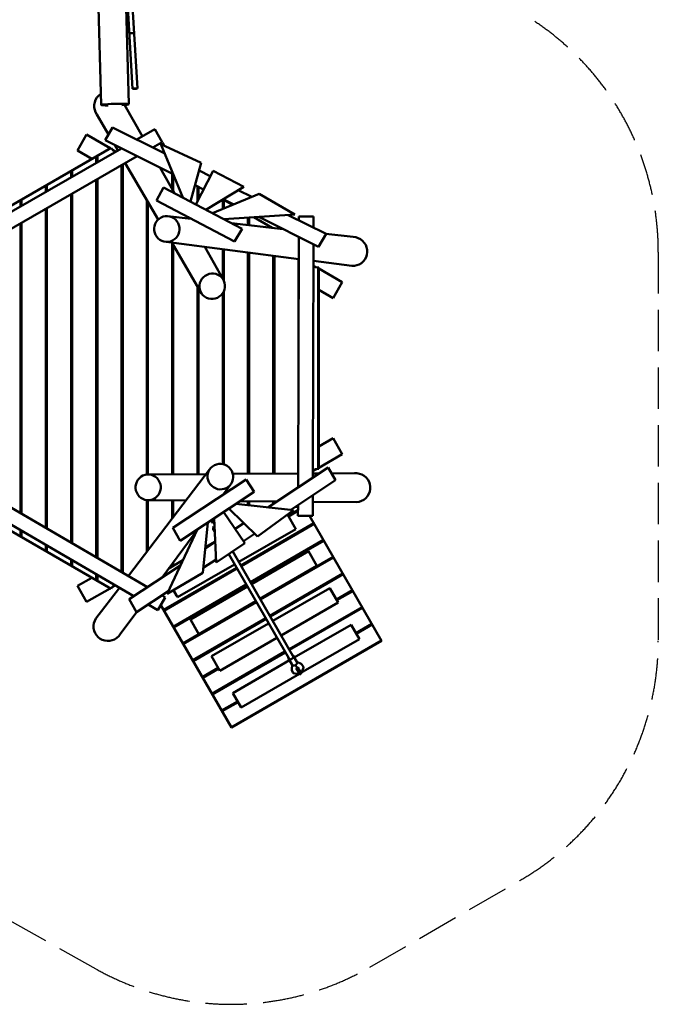
# Model space of a CAD drawing. Units: millimetres. Extents: x 228658 to 253975, y 50334 to 72566.
# Drawn here: x 238609 to 242070, y 53938 to 59272 of the extents above; entities that cross this region are included whole.
import ezdxf

# ---------------------------------------------------------------- set-up
doc = ezdxf.new("R2010")
doc.units = ezdxf.units.MM
doc.header["$LTSCALE"] = 100
doc.linetypes.add('AM_DIN_F_W050', pattern=[6.25, 4.75, -1.5])
doc.linetypes.add('AM_DIN_F_W050x2', pattern=[3.125, 2.25, -0.875])
doc.layers.add('AM_0', color=7, linetype='Continuous', lineweight=50)
doc.layers.add('AM_3', color=6, linetype='AM_DIN_F_W050', lineweight=25)

msp = doc.modelspace()

# ---------------------------------------------------------------- linework, layer by layer
at = {"layer": 'AM_0'}
for p, q in [((238956.1, 62409.1), (239050.3, 58810.3)), ((239022.9, 62332.3), (239220.9, 58898)), ((239048.9, 62333.8), (239246.9, 58899.5)), ((239179.1, 59624.5), (239200.3, 58814.2)), ((239203.7, 59197.5), (239205.4, 59198.1)), ((239203.7, 59197.5), (239205.4, 59197.2)), ((239205.4, 59198.1), (239210.1, 59198.7)), ((239210.1, 59198.7), (239216.6, 59199.2)), ((239216.6, 59199.2), (239223.1, 59199.4)), ((239223.1, 59199.4), (239227.9, 59199.4)), ((239227.9, 59199.4), (239229.6, 59199)), ((239227.9, 59198.5), (239229.6, 59199)), ((239220.9, 58898), (239222.7, 58898.5)), ((239220.9, 58898), (239222.7, 58897.8)), ((239222.7, 58898.5), (239227.4, 58899.1)), ((239222.7, 58897.8), (239227.5, 58897.8)), ((239227.4, 58899.1), (239233.9, 58899.5)), ((239227.5, 58897.8), (239234, 58898.1)), ((239233.9, 58899.5), (239240.4, 58899.8)), ((239234, 58898.1), (239240.4, 58898.5)), ((239240.4, 58899.8), (239245.1, 58899.8)), ((239240.4, 58898.5), (239245.2, 58899.1)), ((239245.1, 58899.8), (239246.9, 58899.5)), ((239245.2, 58899.1), (239246.9, 58899.5)), ((239016.2, 58825.1), (239020.9, 58838.1)), ((239020.9, 58838.1), (239027.8, 58850)), ((239027.8, 58850), (239036.7, 58860.5)), ((239036.7, 58860.5), (239047.3, 58869.2)), ((239047.3, 58869.2), (239048.8, 58870)), ((239013.7, 58811.5), (239016.2, 58825.1)), ((239013.7, 58797.5), (239013.7, 58811.5)), ((239013.7, 58797.5), (239016.1, 58783.8)), ((239016.1, 58783.8), (239020.7, 58770.5)), ((239050.3, 58810.3), (239052.8, 58811.4)), ((239050.3, 58810.3), (239052.9, 58809.3)), ((239052.8, 58811.4), (239060.3, 58812.6)), ((239052.9, 58809.3), (239060.4, 58808.6)), ((239060.3, 58812.6), (239072.2, 58813.8)), ((239060.4, 58808.6), (239072.4, 58808)), ((239072.2, 58813.8), (239087.7, 58814.8)), ((239072.4, 58808), (239087.9, 58807.8)), ((239087.7, 58814.8), (239105.8, 58815.7)), ((239105.8, 58815.7), (239125.2, 58816.3)), ((239125.2, 58816.3), (239144.6, 58816.7)), ((239144.6, 58816.7), (239162.7, 58816.8)), ((239162.7, 58816.8), (239178.2, 58816.5)), ((239162.9, 58809.8), (239178.4, 58810.8)), ((239177.7, 58810.8), (239274, 58640.3)), ((239178.2, 58816.5), (239190.2, 58816)), ((239178.4, 58810.8), (239190.3, 58812)), ((239190.2, 58816), (239197.7, 58815.2)), ((239190.3, 58812), (239197.7, 58813.1)), ((239197.7, 58815.2), (239200.3, 58814.2)), ((239197.7, 58813.1), (239200.3, 58814.2)), ((239020.7, 58770.5), (239027.6, 58758.3)), ((239027.6, 58758.3), (239090.4, 58651)), ((239072, 58619.2), (239112.1, 58688.6)), ((239112.1, 58688.6), (239395.3, 58547.4)), ((239243.7, 58623), (239340.8, 58678.6)), ((239340.8, 58678.6), (239380.8, 58609.2)), ((238921.7, 58563.3), (238971.7, 58649.9)), ((238971.7, 58649.9), (239099.3, 58576.3)), ((237932.7, 57871.2), (239160.3, 58575.2)), ((238159.7, 58033.8), (239104.1, 58579)), ((239072, 58619.2), (239441.8, 58434.8)), ((239104.1, 58579), (239107.2, 58573.8)), ((239107.2, 58573.8), (239115, 58564.4)), ((239110.5, 58569.8), (239130.7, 58558.1)), ((239124.2, 58593.2), (239141.2, 58564.2)), ((239329.9, 58580), (239380.8, 58609.2)), ((239494.1, 58308.3), (239374.4, 58598.1)), ((239374.4, 58598.1), (239593.4, 58496.7)), ((239382.3, 58606.6), (239391.9, 58590)), ((237972.8, 57801.8), (239246.5, 58532.2)), ((238921.7, 58563.3), (238999.3, 58518.5)), ((239024.5, 58497.3), (239024.5, 58533.1)), ((239027.5, 58499), (239027.5, 58534.8)), ((239030.5, 58500.7), (239030.5, 58536.5)), ((239115, 58564.4), (239124.4, 58556.6)), ((239124.4, 58556.6), (239126.1, 58555.5)), ((239386.9, 58551.6), (239392.3, 58554.7)), ((239161.5, 56280.7), (239161.5, 58483.4)), ((239164.5, 56278.9), (239164.5, 58485.1)), ((239167.5, 56277.2), (239167.5, 58486.9)), ((239181.7, 58495), (239360.3, 58189.6)), ((239369.8, 58470.7), (239447.8, 58332.7)), ((239593.4, 58496.7), (239534.5, 58286.9)), ((238887.5, 58418.7), (238887.5, 58454)), ((238890.5, 58420.4), (238890.5, 58455.7)), ((238893.5, 58422.1), (238893.5, 58457.4)), ((239435.5, 58354.5), (239435.5, 58438)), ((239438.5, 58349.2), (239438.5, 58436.5)), ((239441.5, 58343.8), (239441.5, 58435)), ((239564, 58271.3), (239657.7, 58453.9)), ((239581.6, 58454.5), (239642.4, 58424.2)), ((239657.7, 58453.9), (239823.6, 58367.7)), ((238750.5, 58340.1), (238750.5, 58374.9)), ((238753.5, 58341.8), (238753.5, 58376.6)), ((238756.5, 58343.6), (238756.5, 58378.4)), ((239024.5, 56360.3), (239024.5, 58404.9)), ((239027.5, 56358.6), (239027.5, 58406.6)), ((239030.5, 56356.8), (239030.5, 58408.3)), ((239351.1, 58293.3), (239388.4, 58364)), ((239814.5, 58139.2), (239388.4, 58364)), ((239559.6, 58376.1), (239605.9, 58353)), ((239572.5, 58287.8), (239572.5, 58369.7)), ((239575.5, 58293.7), (239575.5, 58368.2)), ((239578.5, 58299.5), (239578.5, 58366.7)), ((239823.6, 58367.7), (239618.3, 58242.7)), ((238887.5, 56440), (238887.5, 58326.3)), ((238890.5, 56438.2), (238890.5, 58328)), ((238893.5, 56436.5), (238893.5, 58329.7)), ((239907.7, 58329.8), (239654.5, 58223.6)), ((239793.1, 58349.1), (239866.5, 58312.5)), ((240100.8, 58216.1), (239907.7, 58329.8)), ((238613.5, 58261.6), (238613.5, 58295.8)), ((238616.5, 58263.3), (238616.5, 58297.5)), ((238619.5, 58265), (238619.5, 58299.3)), ((238756.5, 56516.1), (238756.5, 58251.2)), ((239298.5, 56808.5), (239298.5, 58295.3)), ((239301.5, 56808.8), (239301.5, 58290.2)), ((239304.5, 56808.8), (239304.5, 58285)), ((239772.8, 58070.7), (239351.1, 58293.3)), ((239709.5, 58246.7), (239709.5, 58299.3)), ((239710.3, 58298.8), (239762.3, 58268.8)), ((239712.3, 58300), (239769.1, 58271.7)), ((239712.5, 58247.9), (239712.5, 58297.5)), ((239715.5, 58249.2), (239715.5, 58295.8)), ((238750.5, 56519.6), (238750.5, 58247.7)), ((238753.5, 56517.8), (238753.5, 58249.5)), ((239365.4, 58194.3), (239375.6, 58200.8)), ((239375.6, 58200.8), (239386.7, 58205.4)), ((239386.7, 58205.4), (239398.4, 58207.9)), ((239398.4, 58207.9), (239410.4, 58208.3)), ((239410.4, 58208.3), (239422.2, 58206.6)), ((239410.4, 58208.3), (239539.4, 58193.9)), ((239422.2, 58206.6), (239433.6, 58202.9)), ((239433.6, 58202.9), (239444.2, 58197.2)), ((239444.2, 58197.2), (239453.6, 58189.7)), ((239520.6, 58203.8), (239525.3, 58195.5)), ((239714.9, 58191.7), (240100.8, 58216.1)), ((239846.5, 58159.5), (239846.5, 58200)), ((239849.5, 58159.1), (239849.5, 58200.2)), ((239852.5, 58158.8), (239852.5, 58200.4)), ((239877.9, 58202), (239976.9, 58144.9)), ((239905.3, 58203.8), (240229.5, 58042.1)), ((240064.4, 58213.8), (240269.6, 58111.5)), ((240122.2, 58185), (240122.2, 58207)), ((240122.2, 58207), (240202.4, 58207)), ((240202.2, 58145.1), (240202.4, 58207)), ((238613.5, 56599.2), (238613.5, 58169.2)), ((238616.5, 56597.5), (238616.5, 58170.9)), ((238619.5, 56595.7), (238619.5, 58172.6)), ((239338.1, 58142.1), (239339.8, 58154.1)), ((239339.8, 58154.1), (239343.5, 58165.7)), ((239343.5, 58165.7), (239349.2, 58176.5)), ((239349.2, 58176.5), (239356.5, 58186.1)), ((239356.5, 58186.1), (239365.4, 58194.3)), ((239453.6, 58189.7), (239461.6, 58180.6)), ((239461.6, 58180.6), (239467.9, 58170.3)), ((239467.9, 58170.3), (239472.4, 58158.9)), ((239472.4, 58158.9), (239474.9, 58147)), ((239474.9, 58147), (239475.3, 58134.8)), ((239715.5, 58191.4), (239715.5, 58191.8)), ((239757.1, 58169.5), (240036.8, 58138.2)), ((239338.1, 58142.1), (239338.5, 58129.9)), ((239338.5, 58129.9), (239341, 58117.9)), ((239341, 58117.9), (239345.5, 58106.6)), ((239345.5, 58106.6), (239351.8, 58096.3)), ((239351.8, 58096.3), (239359.8, 58087.2)), ((239447.9, 58082.6), (239456.8, 58090.7)), ((239456.8, 58090.7), (239464.2, 58100.4)), ((239464.2, 58100.4), (239469.9, 58111.1)), ((239469.9, 58111.1), (239473.6, 58122.7)), ((239473.6, 58122.7), (239475.3, 58134.8)), ((239772.8, 58070.7), (239814.5, 58139.2)), ((240117.9, 56738.7), (240121.9, 58095.7)), ((240229.5, 58042.1), (240269.6, 58111.5)), ((240268.1, 58112.2), (240417.2, 58095.5)), ((240417.2, 58095.5), (240431, 58093.6)), ((240431, 58093.6), (240444.3, 58089.3)), ((239359.8, 58087.2), (239369.2, 58079.7)), ((239369.2, 58079.7), (239379.8, 58074)), ((239379.8, 58074), (239391.1, 58070.2)), ((239391.1, 58070.2), (239403, 58068.5)), ((239403, 58068.5), (239415, 58069)), ((239403, 58068.5), (240121.5, 57975.8)), ((239415, 58069), (239426.7, 58071.5)), ((239426.7, 58071.5), (239437.8, 58076.1)), ((239433.5, 58064.6), (239594.7, 57789.1)), ((239435.5, 56809.6), (239435.5, 58061.1)), ((239437.8, 58076.1), (239447.9, 58082.6)), ((239438.5, 56809.6), (239438.5, 58056)), ((239441.5, 56809.6), (239441.5, 58050.9)), ((239612.3, 58041.5), (239710.4, 57867.8)), ((240198.2, 56791.9), (240201.9, 58055.8)), ((240444.3, 58089.3), (240456.6, 58082.8)), ((240456.6, 58082.8), (240467.6, 58074.4)), ((240467.6, 58074.4), (240477, 58064.2)), ((240477, 58064.2), (240484.4, 58052.5)), ((240484.4, 58052.5), (240489.6, 58039.8)), ((240489.6, 58039.8), (240492.5, 58026.4)), ((239709.5, 57869.5), (239709.5, 58029)), ((239712.5, 57864.1), (239712.5, 58028.6)), ((239715.5, 57858.8), (239715.5, 58028.2)), ((239846.5, 56811.9), (239846.5, 58011.3)), ((239849.5, 56812), (239849.5, 58010.9)), ((239852.5, 56812), (239852.5, 58010.5)), ((239983.5, 56812.7), (239983.5, 57993.6)), ((239986.5, 56812.7), (239986.5, 57993.2)), ((239989.5, 56812.8), (239989.5, 57992.8)), ((240480.3, 57974.1), (240486.8, 57986.1)), ((240486.8, 57986.1), (240491.1, 57999.1)), ((240491.1, 57999.1), (240493, 58012.7)), ((240492.5, 58026.4), (240493, 58012.7)), ((240120.5, 57618.8), (240120.5, 57975.9)), ((240201.6, 57939.8), (240218.5, 57930.1)), ((240201.6, 57934.9), (240211.6, 57931.3)), ((240201.7, 57965.4), (240408.9, 57938.7)), ((240211.6, 57931.3), (240223.6, 57929.2)), ((240408.9, 57938.7), (240422.9, 57939.1)), ((240422.9, 57939.1), (240436.5, 57941.9)), ((240436.5, 57941.9), (240449.5, 57947)), ((240449.5, 57947), (240461.3, 57954.2)), ((240461.3, 57954.2), (240471.7, 57963.3)), ((240471.7, 57963.3), (240480.3, 57974.1)), ((239596.6, 57867.9), (239604.6, 57877.1)), ((239604.6, 57877.1), (239614.1, 57884.7)), ((239614.1, 57884.7), (239624.7, 57890.7)), ((239624.7, 57890.7), (239636.2, 57894.8)), ((239636.2, 57894.8), (239648.2, 57896.9)), ((239648.2, 57896.9), (239660.3, 57896.9)), ((239660.3, 57896.9), (239672.2, 57894.8)), ((239672.2, 57894.8), (239683.4, 57890.7)), ((239683.4, 57890.7), (239693.8, 57884.7)), ((239693.8, 57884.7), (239702.9, 57877)), ((239702.9, 57877), (239710.4, 57867.8)), ((240223.6, 57929.2), (240229.7, 57929.2)), ((240226.7, 56838.6), (240226.7, 57929.2)), ((240229.7, 56838.6), (240229.7, 57929.2)), ((240229.7, 57923.6), (240357.3, 57849.9)), ((239572.5, 56810.4), (239572.5, 57827)), ((239583.2, 57822.5), (239583.5, 57834.5)), ((239583.5, 57834.5), (239585.9, 57846.3)), ((239585.9, 57846.3), (239590.3, 57857.5)), ((239590.3, 57857.5), (239596.6, 57867.9)), ((239710.4, 57867.8), (239716.2, 57857.4)), ((239716.2, 57857.4), (239720.1, 57846.2)), ((239720.1, 57846.2), (239721.9, 57834.4)), ((239721.6, 57822.4), (239721.9, 57834.4)), ((240307.3, 57763.3), (240357.3, 57849.9)), ((239575.5, 56810.4), (239575.5, 57821.9)), ((239578.5, 56810.4), (239578.5, 57816.7)), ((239583.2, 57822.5), (239585, 57810.7)), ((239585, 57810.7), (239588.9, 57799.5)), ((239588.9, 57799.5), (239594.7, 57789.1)), ((239594.7, 57789.1), (239602.2, 57779.9)), ((239602.2, 57779.9), (239611.3, 57772.2)), ((239611.3, 57772.2), (239621.6, 57766.2)), ((239680.4, 57766.2), (239691, 57772.2)), ((239691, 57772.2), (239700.5, 57779.9)), ((239700.5, 57779.9), (239708.5, 57789)), ((239708.5, 57789), (239714.8, 57799.4)), ((239709.5, 56864.4), (239709.5, 57790.7)), ((239712.5, 56863.9), (239712.5, 57795.6)), ((239714.8, 57799.4), (239719.2, 57810.6)), ((239715.5, 56862.9), (239715.5, 57801.1)), ((239719.2, 57810.6), (239721.6, 57822.4)), ((240229.7, 57808.1), (240307.3, 57763.3)), ((239621.6, 57766.2), (239632.9, 57762.1)), ((239632.9, 57762.1), (239644.8, 57760.1)), ((239644.8, 57760.1), (239656.9, 57760)), ((239656.9, 57760), (239668.9, 57762.1)), ((239668.9, 57762.1), (239680.4, 57766.2)), ((240229.7, 56959.7), (240307.3, 57004.5)), ((240307.3, 57004.5), (240357.3, 56917.9)), ((240229.7, 56844.2), (240357.3, 56917.9)), ((237955.1, 56889.2), (239227.7, 56149.5)), ((238149.4, 56869), (239302.3, 56198.9)), ((239664.7, 56858.7), (239675.9, 56863.1)), ((239675.9, 56863.1), (239687.8, 56865.5)), ((239687.8, 56865.5), (239699.9, 56865.8)), ((239699.9, 56865.8), (239711.9, 56864.1)), ((239711.9, 56864.1), (239723.5, 56860.2)), ((239198.6, 56259.1), (239638.2, 56835.1)), ((239300.3, 56808.8), (239619.5, 56810.6)), ((239627.3, 56801.2), (239628.9, 56813.1)), ((239628.9, 56813.1), (239632.6, 56824.5)), ((239632.6, 56824.5), (239638.2, 56835.1)), ((239638.2, 56835.1), (239645.5, 56844.5)), ((239645.5, 56844.5), (239654.5, 56852.5)), ((239654.5, 56852.5), (239664.7, 56858.7)), ((239723.5, 56860.2), (239734.3, 56854.5)), ((239734.3, 56854.5), (239743.9, 56847)), ((239743.9, 56847), (239752.1, 56838)), ((239752.1, 56838), (239758.6, 56827.7)), ((239758.6, 56827.7), (239763.2, 56816.5)), ((239763.2, 56816.5), (239765.9, 56804.7)), ((239764.3, 56811.5), (240118.1, 56813.5)), ((239954.1, 56630.3), (240280.6, 56846.4)), ((240198.3, 56826.1), (240218.5, 56837.7)), ((240198.3, 56831.3), (240200.1, 56832.4)), ((240198.3, 56814), (240231.9, 56814.2)), ((240200.1, 56832.4), (240211.6, 56836.5)), ((240211.6, 56836.5), (240223.6, 56838.6)), ((240223.6, 56838.6), (240229.7, 56838.6)), ((240280.6, 56846.4), (240320.6, 56777)), ((240298.9, 56814.5), (240423.2, 56815.3)), ((240423.2, 56815.3), (240437.2, 56815.1)), ((240437.2, 56815.1), (240451, 56812.5)), ((240451, 56812.5), (240464.1, 56807.7)), ((239237.6, 56746), (239239.8, 56758)), ((239239.8, 56758), (239244, 56769.4)), ((239244, 56769.4), (239250.1, 56779.9)), ((239250.1, 56779.9), (239257.8, 56789.1)), ((239257.8, 56789.1), (239267, 56796.8)), ((239267, 56796.8), (239277.4, 56802.8)), ((239277.4, 56802.8), (239288.6, 56806.8)), ((239288.6, 56806.8), (239300.3, 56808.8)), ((239300.3, 56808.8), (239312.2, 56808.6)), ((239312.2, 56808.6), (239323.9, 56806.3)), ((239323.9, 56806.3), (239335, 56802)), ((239335, 56802), (239345.2, 56795.8)), ((239345.2, 56795.8), (239354.3, 56787.8)), ((239354.3, 56787.8), (239361.8, 56778.4)), ((239361.8, 56778.4), (239367.6, 56767.7)), ((239367.6, 56767.7), (239371.5, 56756.2)), ((239371.5, 56756.2), (239373.5, 56744.2)), ((239438.4, 56518.7), (239836.1, 56781.9)), ((239438.4, 56518.7), (239836.1, 56781.9)), ((239627.3, 56801.2), (239627.8, 56789.1)), ((239627.8, 56789.1), (239630.5, 56777.3)), ((239630.5, 56777.3), (239635.1, 56766.1)), ((239635.1, 56766.1), (239641.6, 56755.8)), ((239712.2, 56699.9), (239755.5, 56758.7)), ((239748.1, 56749.3), (239755.5, 56758.7)), ((239755.5, 56758.7), (239761.1, 56769.3)), ((239761.1, 56769.3), (239764.8, 56780.7)), ((239764.8, 56780.7), (239766.4, 56792.7)), ((239765.9, 56804.7), (239766.4, 56792.7)), ((239836.1, 56781.9), (239880.2, 56715.2)), ((239836.1, 56781.9), (239880.2, 56715.2)), ((240078.5, 56616.7), (240320.6, 56777)), ((240464.1, 56807.7), (240476.2, 56800.7)), ((240476.2, 56800.7), (240486.8, 56791.8)), ((240486.8, 56791.8), (240495.7, 56781.2)), ((240495.7, 56781.2), (240502.5, 56769.2)), ((240502.5, 56769.2), (240507.2, 56756.3)), ((240507.2, 56756.3), (240509.4, 56742.8)), ((238159.7, 56734), (239104.1, 56188.8)), ((239237.5, 56733.8), (239237.6, 56746)), ((239237.5, 56733.8), (239239.4, 56721.8)), ((239239.4, 56721.8), (239243.3, 56710.2)), ((239243.3, 56710.2), (239249.2, 56699.6)), ((239360.8, 56698.1), (239366.9, 56708.6)), ((239366.9, 56708.6), (239371.1, 56720)), ((239371.1, 56720), (239373.3, 56732)), ((239373.3, 56732), (239373.5, 56744.2)), ((239478.5, 56449.3), (239880.2, 56715.2)), ((239478.5, 56449.3), (239880.2, 56715.2)), ((239641.6, 56755.8), (239649.8, 56746.8)), ((239649.8, 56746.8), (239659.4, 56739.3)), ((239659.4, 56739.3), (239670.2, 56733.6)), ((239670.2, 56733.6), (239681.8, 56729.7)), ((239681.8, 56729.7), (239693.8, 56728)), ((239693.8, 56728), (239705.9, 56728.3)), ((239705.9, 56728.3), (239717.8, 56730.7)), ((239717.8, 56730.7), (239729, 56735.1)), ((239729, 56735.1), (239739.2, 56741.4)), ((239739.2, 56741.4), (239748.1, 56749.3)), ((240494.5, 56691.1), (240501.6, 56702.8)), ((240501.6, 56702.8), (240506.6, 56715.6)), ((240506.6, 56715.6), (240509.2, 56729.1)), ((240509.2, 56729.1), (240509.4, 56742.8)), ((239249.2, 56699.6), (239256.7, 56690.1)), ((239256.7, 56690.1), (239265.7, 56682.2)), ((239265.7, 56682.2), (239275.9, 56675.9)), ((239275.9, 56675.9), (239287, 56671.6)), ((239287, 56671.6), (239298.7, 56669.3)), ((239298.5, 56390.1), (239298.5, 56669.4)), ((239298.7, 56669.3), (239310.6, 56669.2)), ((239301.5, 56394), (239301.5, 56669.3)), ((239304.5, 56397.9), (239304.5, 56669.2)), ((239310.6, 56669.2), (239322.3, 56671.1)), ((239310.6, 56669.2), (239510.1, 56667.3)), ((239322.3, 56671.1), (239333.5, 56675.1)), ((239333.5, 56675.1), (239343.9, 56681.1)), ((239343.9, 56681.1), (239353.1, 56688.8)), ((239353.1, 56688.8), (239360.8, 56698.1)), ((239435.5, 56569.6), (239435.5, 56668)), ((239438.5, 56573.5), (239438.5, 56668)), ((239441.5, 56577.4), (239441.5, 56667.9)), ((239803.7, 56664.6), (240003, 56662.7)), ((239846.5, 56642.1), (239846.5, 56664.2)), ((239849.5, 56641.7), (239849.5, 56664.1)), ((239852.5, 56641.4), (239852.5, 56664.1)), ((239983.5, 56649.8), (239983.5, 56662.9)), ((239986.5, 56651.7), (239986.5, 56662.8)), ((239989.5, 56653.7), (239989.5, 56662.8)), ((240197.6, 56583.9), (240197.9, 56695.8)), ((240197.8, 56660.9), (240435.1, 56658.6)), ((240435.1, 56658.6), (240449, 56660.8)), ((240449, 56660.8), (240462.2, 56665.3)), ((240462.2, 56665.3), (240474.4, 56672)), ((240474.4, 56672), (240485.3, 56680.7)), ((240485.3, 56680.7), (240494.5, 56691.1)), ((239714.6, 56605.6), (239829.9, 56435.8)), ((239714.6, 56605.6), (239829.9, 56435.8)), ((239715.5, 56604.3), (239715.5, 56606.2)), ((239898.2, 56471.7), (239742.5, 56624.1)), ((239898.2, 56471.7), (239742.5, 56624.1)), ((239780.6, 56649.3), (240092.4, 56615.2)), ((239780.6, 56649.3), (240092.4, 56615.2)), ((240092.4, 56615.2), (239898.2, 56471.7)), ((240092.4, 56615.2), (239898.2, 56471.7)), ((240063.8, 56585.6), (240117.6, 56616.6)), ((240066.1, 56581.6), (240117.5, 56611.3)), ((240104.5, 56633.9), (240117.6, 56633.9)), ((240117.5, 56583.9), (240117.6, 56642.6)), ((239601, 56276.1), (239629.3, 56549.1)), ((239601, 56276.1), (239629.3, 56549.1)), ((239646.4, 56560.5), (239655.4, 56544.9)), ((239653.1, 56564.9), (239662.3, 56548.9)), ((239655.4, 56544.9), (239662.3, 56548.9)), ((239674.6, 56331.7), (239663.5, 56571.8)), ((239674.6, 56331.7), (239663.5, 56571.8)), ((239777.3, 56513.3), (239824.1, 56544.2)), ((239807.1, 56316.2), (240202.9, 56544.7)), ((240060.4, 56591.5), (240105.6, 56513.1)), ((240117.5, 56583.9), (240197.6, 56583.9)), ((240180.2, 56583.9), (240570.4, 55908.2)), ((238613.5, 56472), (238613.5, 56506.5)), ((238616.5, 56470.3), (238616.5, 56504.8)), ((238619.5, 56468.6), (238619.5, 56503)), ((239381.5, 56251.3), (239574.1, 56512.6)), ((239572.4, 56511.5), (239408.6, 56161.2)), ((239572.4, 56511.5), (239408.6, 56161.2)), ((239438.4, 56518.7), (239478.5, 56449.3)), ((239438.4, 56518.7), (239478.5, 56449.3)), ((239655.5, 56522.1), (239660.1, 56524.8)), ((239655.5, 56522.1), (239662.7, 56509.7)), ((239656.9, 56518), (239657.2, 56519.2)), ((239656.9, 56518), (239657, 56512.1)), ((239657, 56512.1), (239659, 56506.6)), ((239657.3, 56519), (239661.9, 56521.6)), ((239658.7, 56523.9), (239659.7, 56525.4)), ((239659, 56506.6), (239662.8, 56502.1)), ((239660.1, 56524.8), (239665.5, 56515.4)), ((239660.9, 56512.8), (239665.5, 56515.4)), ((239662.7, 56509.7), (239665.5, 56515.4)), ((239796.4, 56334.6), (240105.6, 56513.1)), ((239809.4, 56312.2), (240205.2, 56540.7)), ((239614.4, 56405.5), (239669.5, 56441.9)), ((239615.3, 56414.2), (239669.3, 56445.4)), ((239822.2, 56447.1), (239882.6, 56487)), ((239859.6, 56225.3), (240255.3, 56453.8)), ((239861.9, 56221.3), (240257.6, 56449.8)), ((238750.5, 56392.9), (238750.5, 56426.9)), ((238753.5, 56391.2), (238753.5, 56425.1)), ((238756.5, 56389.5), (238756.5, 56423.4)), ((239829.9, 56435.8), (239674.6, 56331.7)), ((239829.9, 56435.8), (239674.6, 56331.7)), ((239763.7, 56391.4), (240096.9, 55814.2)), ((239866.1, 56214), (240175.2, 56392.5)), ((240175.2, 56392.5), (240220.5, 56314.1)), ((238887.5, 56313.8), (238887.5, 56347.2)), ((238890.5, 56312.1), (238890.5, 56345.5)), ((238893.5, 56310.4), (238893.5, 56343.8)), ((239417.3, 56299.9), (239494.2, 56344.3)), ((239441.5, 56313.8), (239441.5, 56332.7)), ((239603.7, 56302.5), (239673.8, 56348.8)), ((239742, 56376.9), (240074.4, 55801.2)), ((239912, 56134.4), (240307.8, 56362.9)), ((239914.3, 56130.4), (240310.1, 56358.9)), ((239202, 56132.5), (239481.7, 56317.7)), ((239388.8, 56074.7), (239784.6, 56303.2)), ((239389, 56074.4), (239784.8, 56302.9)), ((239391.1, 56070.7), (239786.9, 56299.2)), ((239408.6, 56161.2), (239601, 56276.1)), ((239408.6, 56161.2), (239601, 56276.1)), ((239435.5, 56310.4), (239435.5, 56324.6)), ((239438.5, 56312.1), (239438.5, 56328.6)), ((239464.8, 56143.1), (239773.9, 56321.6)), ((239911.4, 56135.6), (240220.5, 56314.1)), ((238921.7, 56204.5), (238999.3, 56249.3)), ((239024.5, 56234.7), (239024.5, 56267.6)), ((239027.5, 56233), (239027.5, 56265.9)), ((239030.5, 56231.3), (239030.5, 56264.1)), ((239964.5, 56043.5), (240360.3, 56272)), ((239966.8, 56039.5), (240362.6, 56268)), ((238921.7, 56204.5), (238971.7, 56117.9)), ((238971.7, 56117.9), (239099.3, 56191.6)), ((239022.7, 56028.8), (239149.5, 56194.9)), ((239104.1, 56188.8), (239107.2, 56194.1)), ((239107.2, 56194.1), (239115, 56203.4)), ((239110.5, 56198), (239127.4, 56207.8)), ((239115, 56203.4), (239123.2, 56210.3)), ((239242.1, 56063.1), (239416.8, 56178.7)), ((239438.9, 56187.9), (239459.5, 56152.3)), ((239441.3, 55983.8), (239837, 56212.3)), ((239441.5, 55983.5), (239837.2, 56212)), ((239442.6, 56181.5), (239464.8, 56143.1)), ((239443.6, 55979.8), (239839.3, 56208.3)), ((239534.4, 56022.5), (239843.6, 56201)), ((239981, 56015), (240290.2, 56193.5)), ((240290.2, 56193.5), (240335.4, 56115.1)), ((240326.2, 56131.1), (240412.8, 56181.1)), ((240326.3, 56130.8), (240412.9, 56180.8)), ((240326.3, 56130.8), (240412.9, 56180.8)), ((240328.5, 56127.2), (240415.1, 56177.2)), ((239202, 56132.5), (239242.1, 56063.1)), ((239358.4, 56073.5), (239398.5, 56142.9)), ((239379.4, 56154), (239398.5, 56142.9)), ((239459.7, 56151.9), (239461.3, 56149.1)), ((239493.7, 55892.9), (239889.5, 56121.4)), ((239493.9, 55892.6), (239889.7, 56121.1)), ((239496, 55888.9), (239891.8, 56117.4)), ((239579.7, 55944.1), (239888.8, 56122.6)), ((239154.4, 55943.2), (239243.5, 56064)), ((239304.9, 56104.6), (239358.4, 56073.5)), ((239373.9, 56100.4), (239756.3, 55438.2)), ((240026.3, 55936.6), (240335.4, 56115.1)), ((240069.5, 55861.7), (240465.2, 56090.2)), ((240069.6, 55861.4), (240465.4, 56089.9)), ((240071.8, 55857.8), (240467.5, 56086.3)), ((239011.7, 56003.3), (239016.1, 56016.5)), ((239016.1, 56016.5), (239022.7, 56028.8)), ((239534.4, 56022.5), (239579.7, 55944.1)), ((239536, 56019.7), (239574.4, 55953.3)), ((239546.2, 55802), (239942, 56030.5)), ((239546.4, 55801.7), (239942.2, 56030.2)), ((239548.5, 55798), (239944.3, 56026.5)), ((239009.6, 55989.6), (239011.7, 56003.3)), ((239009.6, 55989.6), (239010, 55975.7)), ((239010, 55975.7), (239012.7, 55962.2)), ((239012.7, 55962.2), (239017.7, 55949.4)), ((239649.3, 55823.5), (239958.5, 56002)), ((240097.6, 55817), (240405.1, 55994.5)), ((240405.1, 55994.5), (240450.3, 55916)), ((240431.1, 55949.4), (240517.7, 55999.4)), ((240431.3, 55949), (240517.9, 55999)), ((240433.4, 55945.4), (240520, 55995.4)), ((239017.7, 55949.4), (239024.9, 55937.7)), ((239024.9, 55937.7), (239034, 55927.4)), ((239034, 55927.4), (239044.8, 55919)), ((239044.8, 55919), (239056.9, 55912.6)), ((239056.9, 55912.6), (239069.9, 55908.4)), ((239069.9, 55908.4), (239083.6, 55906.6)), ((239083.6, 55906.6), (239097.4, 55907.1)), ((239097.4, 55907.1), (239110.9, 55910.1)), ((239110.9, 55910.1), (239123.7, 55915.4)), ((239123.7, 55915.4), (239135.5, 55922.9)), ((239135.5, 55922.9), (239145.8, 55932.2)), ((239145.8, 55932.2), (239154.4, 55943.2)), ((239574.6, 55952.9), (239576.2, 55950.1)), ((239694.6, 55745.1), (240003.7, 55923.6)), ((239756.1, 55438.5), (240570.2, 55908.5)), ((239756.3, 55438.2), (240570.4, 55908.2)), ((240133.7, 55733.2), (240450.3, 55916)), ((239649.3, 55823.5), (239694.6, 55745.1)), ((239651.2, 55620.2), (240046.9, 55848.7)), ((239651.3, 55619.9), (240047.1, 55848.4)), ((239653.5, 55616.3), (240049.2, 55844.8)), ((239764.2, 55624.5), (240071.6, 55802)), ((240064.9, 55817.6), (240066, 55811.7)), ((240066, 55811.7), (240085.6, 55777.7)), ((240066, 55811.7), (240070.6, 55807.8)), ((240070.6, 55807.8), (240077.4, 55807)), ((240077.4, 55807), (240084.7, 55809.4)), ((240084.7, 55809.4), (240090.4, 55814.5)), ((240087.4, 55830.6), (240092, 55826.7)), ((240090.4, 55814.5), (240093.1, 55820.8)), ((240092, 55826.7), (240111.6, 55792.7)), ((240092, 55826.7), (240093.1, 55820.8)), ((239598.7, 55711.1), (239685.3, 55761.1)), ((239598.9, 55710.8), (239685.5, 55760.8)), ((239601, 55707.2), (239687.6, 55757.2)), ((240083.4, 55752.6), (240085.1, 55778.7)), ((240083.4, 55750), (240083.4, 55752.6)), ((240083.4, 55750), (240084.2, 55747.7)), ((240084.2, 55747.7), (240089.3, 55735.8)), ((240085.6, 55777.7), (240090.2, 55773.8)), ((240090.2, 55773.8), (240097, 55773)), ((240097, 55773), (240104.3, 55775.4)), ((240104.3, 55775.4), (240110, 55780.5)), ((240106.2, 55772.1), (240110.4, 55764.9)), ((240109.6, 55752), (240110.4, 55764.9)), ((240109.7, 55754.5), (240110.3, 55753.1)), ((240109.8, 55755.3), (240110.3, 55755.2)), ((240109.9, 55757.1), (240110.3, 55756.4)), ((240109.9, 55757.1), (240127.3, 55726.9)), ((240110, 55780.5), (240112.7, 55786.8)), ((240110.2, 55762.7), (240110.9, 55763.9)), ((240110.4, 55764.9), (240122, 55759.1)), ((240110.9, 55763.9), (240132.3, 55726.9)), ((240110.9, 55763.9), (240112.3, 55763.9)), ((240111.1, 55793.7), (240134.5, 55782.1)), ((240111.6, 55792.7), (240112.7, 55786.8)), ((240117.4, 55761.4), (240134.8, 55731.3)), ((240118, 55743), (240119.7, 55740.1)), ((240118.1, 55760.2), (240118.7, 55760.8)), ((240118.8, 55760.1), (240118.9, 55760.6)), ((240119.7, 55760.3), (240120.6, 55759)), ((240131.5, 55736.9), (240142, 55746.6)), ((240134.5, 55782.1), (240136.7, 55780.8)), ((240136.7, 55780.8), (240138.3, 55778.9)), ((240138.3, 55778.9), (240146.1, 55768.6)), ((240142, 55746.6), (240142.7, 55748.1)), ((240142.7, 55748.1), (240146.9, 55763.7)), ((240146.1, 55768.6), (240147, 55766.2)), ((240146.9, 55763.7), (240147, 55766.2)), ((239809.5, 55546), (240126.2, 55728.9)), ((240089.3, 55735.8), (240090.9, 55733.8)), ((240090.9, 55733.8), (240093.2, 55732.6)), ((240093.2, 55732.6), (240108.7, 55728.5)), ((240108.7, 55728.5), (240110.3, 55728.4)), ((240110.3, 55728.4), (240124, 55732.6)), ((240121.1, 55737.7), (240121.8, 55736.4)), ((240122.1, 55735.9), (240122.7, 55734.9)), ((240123, 55734.4), (240123.2, 55734)), ((240123.9, 55732.8), (240124.5, 55731.8)), ((240124, 55732.6), (240124.2, 55732.3)), ((240125.1, 55730.8), (240126.9, 55727.6)), ((240127.3, 55726.9), (240132.3, 55726.9)), ((240132.3, 55726.9), (240134.8, 55731.3)), ((239764.2, 55624.5), (239809.5, 55546)), ((239703.6, 55529.4), (239790.2, 55579.4)), ((239703.8, 55529), (239790.4, 55579)), ((239705.9, 55525.4), (239792.5, 55575.4))]:
    msp.add_line(p, q, dxfattribs=at)
at = {"layer": 'AM_3', "linetype": 'AM_DIN_F_W050x2'}
for p, q in [((242070.4, 58013.5), (242070.4, 55908.2)), ((239023.8, 54129.2), (237478.4, 54993.9)), ((240506.3, 54139.1), (241320.4, 54609.1))]:
    msp.add_line(p, q, dxfattribs=at)
for centre, start, end in [((240570.4, 58013.5), 0, 57.0615), ((240570.4, 55908.2), 300, 0), ((239756.3, 55438.2), 240.7699, 300)]:
    msp.add_arc(centre, 1500, start, end, dxfattribs=at)

doc.saveas('drawing.dxf')
